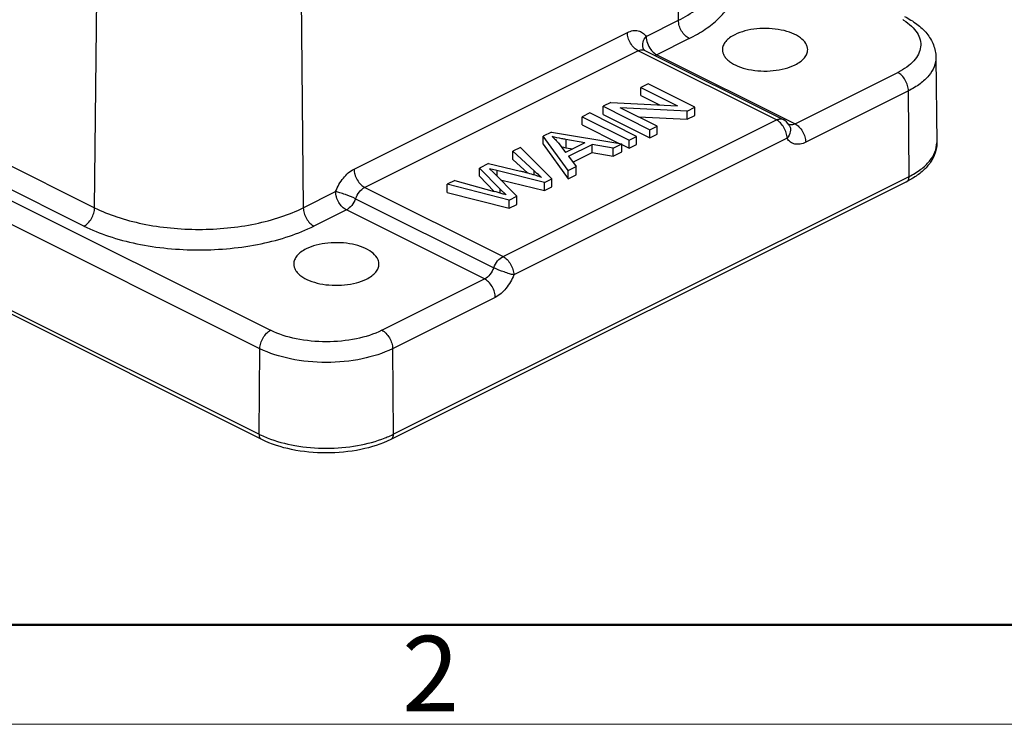
# Model space of a CAD drawing. Units: millimetres. Extents: x 1371 to 1816, y 481 to 796.
# Drawn here: x 1460 to 1512, y 481 to 518 of the extents above; entities that cross this region are included whole.
import ezdxf

# ---------------------------------------------------------------- set-up
doc = ezdxf.new("R2010")
doc.units = ezdxf.units.MM
doc.header["$LTSCALE"] = 65.395
doc.layers.get('0').update_dxf_attribs({"linetype": 'CONTINUOUS', "lineweight": 30})
doc.layers.add('Dim', color=3, linetype='CONTINUOUS', lineweight=15)
doc.layers.add('图框', color=7, linetype='CONTINUOUS', lineweight=20)
doc.styles.add('Romans字体', font='romans.shx', dxfattribs={"width": 0.75})

# ---------------------------------------------------------------- blocks, each defined once
blk = doc.blocks.new('A4图框-NEW')
at = {"layer": '图框', "lineweight": 50}
blk.add_line((836.855, 484.035), (1126.929, 484.035), dxfattribs=at)
at = {"layer": '图框', "color": 1, "lineweight": 18}
blk.add_line((833.413, 480.535), (1130.412, 480.535), dxfattribs=at)
at = {"layer": '图框', "color": 6, "insert": (906.025, 483.648), "char_height": 2.652, "width": 2.55791, "attachment_point": 1, "style": 'Romans字体'}
blk.add_mtext('2', dxfattribs=at)

msp = doc.modelspace()

# ---------------------------------------------------------------- linework, layer by layer
at = {"color": 7, "linetype": 'Continuous'}
for p, q in [((1396.448, 539.852), (1472.816, 501.668)), ((1472.25, 500.698), (1395.883, 538.882)), ((1408.02, 535.892), (1463.528, 508.138)), ((1462.962, 507.171), (1407.454, 534.925)), ((1395.851, 534.361), (1472.218, 496.177)), ((1472.348, 495.903), (1395.981, 534.086)), ((1494.338, 518.037), (1494.185, 533.452)), ((1474.386, 523.553), (1474.539, 508.138)), ((1463.528, 508.138), (1463.677, 523.18)), ((1492.63, 517.184), (1494.338, 518.037)), ((1477.219, 510.178), (1491.644, 517.39)), ((1494.903, 517.07), (1493.196, 516.217)), ((1492.518, 516.485), (1492.477, 516.571)), ((1492.209, 516.423), (1477.784, 509.211)), ((1499.505, 512.775), (1492.209, 516.423)), ((1492.523, 516.479), (1492.518, 516.485)), ((1492.57, 516.445), (1499.862, 512.798)), ((1493.196, 516.217), (1493.1, 516.179)), ((1493.196, 516.217), (1500.489, 512.57)), ((1507.924, 516.073), (1507.97, 511.567)), ((1500.489, 512.57), (1505.909, 515.28)), ((1492.734, 514.685), (1492.351, 514.493)), ((1492.351, 514.493), (1494.294, 513.522)), ((1492.351, 514.06), (1492.351, 514.493)), ((1495.209, 513.447), (1492.734, 514.685)), ((1492.351, 514.06), (1493.33, 513.571)), ((1506.475, 514.31), (1501.055, 511.6)), ((1506.507, 509.789), (1506.475, 514.31)), ((1490.766, 513.701), (1490.357, 513.496)), ((1490.357, 513.496), (1492.832, 512.259)), ((1490.357, 513.063), (1490.357, 513.496)), ((1490.766, 513.701), (1494.294, 513.522)), ((1494.799, 513.242), (1491.27, 513.423)), ((1493.215, 512.45), (1491.27, 513.423)), ((1494.799, 513.242), (1495.209, 513.447)), ((1495.209, 513.014), (1495.209, 513.447)), ((1489.657, 513.146), (1489.258, 512.947)), ((1489.258, 512.947), (1491.733, 511.709)), ((1489.258, 512.514), (1489.258, 512.947)), ((1492.132, 511.909), (1489.657, 513.146)), ((1490.357, 513.063), (1492.832, 511.826)), ((1492.234, 512.94), (1494.799, 512.809)), ((1494.799, 512.809), (1494.799, 513.242)), ((1494.799, 512.809), (1495.209, 513.014)), ((1485.08, 505.563), (1499.505, 512.775)), ((1489.258, 512.514), (1491.207, 511.539)), ((1492.832, 512.259), (1493.215, 512.45)), ((1493.215, 512.017), (1493.215, 512.45)), ((1500.183, 512.506), (1500.184, 512.505)), ((1487.636, 512.136), (1487.206, 511.921)), ((1488.522, 510.104), (1487.206, 511.921)), ((1487.206, 511.488), (1487.206, 511.921)), ((1487.636, 512.136), (1491.346, 511.516)), ((1491.733, 511.709), (1492.132, 511.909)), ((1492.132, 511.476), (1492.132, 511.909)), ((1492.832, 511.826), (1492.832, 512.259)), ((1492.832, 511.826), (1493.215, 512.017)), ((1486.006, 511.321), (1485.605, 511.12)), ((1500.07, 511.806), (1485.645, 504.593)), ((1486.006, 511.321), (1487.654, 509.67)), ((1487.206, 511.488), (1488.522, 509.671)), ((1487.982, 511.576), (1488.377, 511.048)), ((1489.399, 511.559), (1488.377, 511.048)), ((1489.399, 511.559), (1488.399, 511.744)), ((1488.399, 511.744), (1488.399, 511.311)), ((1488.528, 510.857), (1489.79, 511.487)), ((1490.891, 511.288), (1489.79, 511.487)), ((1489.79, 511.054), (1489.79, 511.487)), ((1490.891, 511.288), (1491.346, 511.516)), ((1491.346, 511.083), (1491.346, 511.516)), ((1491.346, 511.47), (1491.733, 511.276)), ((1491.733, 511.276), (1491.733, 511.709)), ((1491.733, 511.276), (1492.132, 511.476)), ((1486.722, 510.089), (1485.605, 511.12)), ((1485.605, 510.687), (1485.605, 511.12)), ((1488.399, 511.311), (1488.768, 511.243)), ((1488.528, 510.857), (1488.946, 510.316)), ((1488.77, 510.544), (1489.79, 511.054)), ((1489.79, 511.054), (1490.891, 510.855)), ((1490.891, 510.855), (1490.891, 511.288)), ((1490.891, 510.855), (1491.346, 511.083)), ((1484.315, 510.475), (1483.833, 510.234)), ((1484.315, 510.475), (1486, 510.065)), ((1485.605, 510.687), (1486.387, 509.965)), ((1488.522, 510.104), (1488.946, 510.316)), ((1488.946, 509.883), (1488.946, 510.316)), ((1479.283, 496.177), (1506.507, 509.789)), ((1484.93, 509.112), (1483.833, 510.234)), ((1483.833, 509.801), (1483.833, 510.234)), ((1483.833, 509.801), (1484.615, 509.001)), ((1484.363, 510.2), (1484.564, 510.011)), ((1484.748, 510.102), (1484.363, 510.2)), ((1484.564, 510.011), (1485.81, 508.748)), ((1487.269, 509.477), (1484.748, 510.102)), ((1484.748, 510.102), (1484.748, 509.825)), ((1486.722, 509.869), (1486.722, 510.089)), ((1486.769, 509.855), (1486.784, 509.851)), ((1488.522, 509.671), (1488.522, 510.104)), ((1488.522, 509.671), (1488.946, 509.883)), ((1506.377, 509.514), (1479.153, 495.903)), ((1482.537, 509.586), (1482.127, 509.381)), ((1485.403, 508.544), (1482.127, 509.381)), ((1482.127, 508.948), (1482.127, 509.381)), ((1482.537, 509.586), (1484.618, 509.004)), ((1484.951, 509.619), (1487.269, 509.044)), ((1487.269, 509.477), (1487.654, 509.67)), ((1487.269, 509.044), (1487.269, 509.477)), ((1487.654, 509.237), (1487.654, 509.67)), ((1474.539, 508.138), (1476.246, 508.992)), ((1477.784, 509.211), (1485.08, 505.563)), ((1482.127, 508.948), (1485.403, 508.111)), ((1484.93, 508.914), (1484.93, 509.112)), ((1485.252, 508.815), (1484.93, 509.112)), ((1485.403, 508.544), (1485.81, 508.748)), ((1485.81, 508.315), (1485.81, 508.748)), ((1487.269, 509.044), (1487.654, 509.237)), ((1477.301, 508.616), (1484.59, 504.972)), ((1485.403, 508.111), (1485.403, 508.544)), ((1485.403, 508.111), (1485.81, 508.315)), ((1476.811, 508.024), (1475.104, 507.171)), ((1484.105, 504.378), (1476.811, 508.024)), ((1478.685, 501.668), (1484.105, 504.378)), ((1484.67, 503.408), (1479.251, 500.698)), ((1472.218, 496.177), (1472.25, 500.698)), ((1479.251, 500.698), (1479.283, 496.177))]:
    msp.add_line(p, q, dxfattribs=at)
msp.add_lwpolyline([(1492.57, 516.445), (1492.564, 516.447), (1492.538, 516.465), (1492.523, 516.479)], dxfattribs=at)
for centre, radius, start, end in [((1504.427, 515.183), 3.374, 57.8405, 58.8039), ((1500.269, 512.827), 0.312, 249.5244, 255.3032), ((1486.725, 510.623), 1.578, 37.1667, 39.7105), ((1492.901, 535.854), 24.952, 259.0088, 259.2971), ((1494.839, 546.103), 35.383, 259.2955, 259.5132), ((1482.202, 494.459), 16.061, 75.5743, 76.3217), ((1482.596, 495.992), 14.479, 74.7727, 75.575), ((1483.108, 497.867), 12.535, 73.0202, 74.7817), ((1483.75, 499.989), 10.318, 71.9679, 72.897), ((1484.097, 501.055), 9.197, 70.8729, 71.9707), ((1479.587, 491.002), 18.692, 73.0318, 74.3865), ((1479.736, 491.493), 18.179, 72.6818, 73.0283), ((1479.865, 491.906), 17.746, 72.3272, 72.6818)]:
    msp.add_arc(centre, radius, start, end, dxfattribs=at)
for points, knots in [([(1494.903, 517.07), (1495.198, 517.218), (1495.742, 517.53), (1496.443, 518.083), (1496.972, 518.688), (1497.313, 519.335), (1497.451, 520.01), (1497.373, 520.689), (1497.088, 521.346), (1496.786, 521.735), (1496.612, 521.922)], [0, 0, 0, 0, 0.160107, 0.304115, 0.432578, 0.548217, 0.655972, 0.762693, 0.875512, 1, 1, 1, 1]), ([(1494.338, 518.037), (1494.678, 518.208), (1495.294, 518.574), (1496.039, 519.251), (1496.514, 520.006), (1496.622, 520.558), (1496.618, 520.818)], [0, 0, 0, 0, 0.302915, 0.565758, 0.79343, 1, 1, 1, 1]), ([(1506.267, 518.237), (1506.497, 518.122), (1506.925, 517.865), (1507.462, 517.365), (1507.829, 516.76), (1507.922, 516.3), (1507.924, 516.073)], [0, 0, 0, 0, 0.26952, 0.520906, 0.76206, 1, 1, 1, 1]), ([(1494.903, 517.07), (1494.823, 517.11), (1494.671, 517.229), (1494.494, 517.465), (1494.373, 517.742), (1494.339, 517.941), (1494.338, 518.037)], [0, 0, 0, 0, 0.229408, 0.487588, 0.752554, 1, 1, 1, 1]), ([(1501.158, 516.488), (1501.158, 516.543), (1501.139, 516.658), (1501.03, 516.888), (1500.76, 517.149), (1500.311, 517.381), (1499.75, 517.542), (1499.121, 517.618), (1498.474, 517.602), (1497.864, 517.496), (1497.486, 517.362), (1497.317, 517.277)], [0, 0, 0, 0, 0.038323, 0.079045, 0.173589, 0.290033, 0.42584, 0.574, 0.725354, 0.87023, 1, 1, 1, 1]), ([(1506.223, 518.039), (1506.37, 517.946), (1506.633, 517.751), (1506.937, 517.401), (1507.113, 517.021), (1507.141, 516.622), (1507.019, 516.233), (1506.761, 515.871), (1506.383, 515.543), (1506.077, 515.364), (1505.909, 515.28)], [0, 0, 0, 0, 0.143227, 0.268237, 0.378948, 0.482897, 0.589995, 0.708974, 0.845125, 1, 1, 1, 1]), ([(1491.644, 517.39), (1491.736, 517.436), (1491.922, 517.503), (1492.21, 517.506), (1492.462, 517.396), (1492.583, 517.26), (1492.63, 517.184)], [0, 0, 0, 0, 0.278367, 0.525011, 0.757413, 1, 1, 1, 1]), ([(1492.209, 516.423), (1492.133, 516.461), (1491.98, 516.579), (1491.8, 516.818), (1491.678, 517.099), (1491.645, 517.298), (1491.644, 517.39)], [0, 0, 0, 0, 0.219534, 0.487245, 0.762497, 1, 1, 1, 1]), ([(1492.477, 516.571), (1492.442, 516.67), (1492.447, 516.903), (1492.559, 517.097), (1492.63, 517.184)], [0, 0, 0, 0, 0.481361, 1, 1, 1, 1]), ([(1492.63, 517.184), (1492.632, 517.062), (1492.685, 516.813), (1492.806, 516.59), (1492.884, 516.488)], [0, 0, 0, 0, 0.486114, 1, 1, 1, 1]), ([(1497.317, 517.277), (1497.22, 517.229), (1497.045, 517.125), (1496.831, 516.933), (1496.693, 516.719), (1496.659, 516.562), (1496.658, 516.488)], [0, 0, 0, 0, 0.302152, 0.565347, 0.793435, 1, 1, 1, 1]), ([(1492.209, 516.423), (1492.268, 516.453), (1492.389, 516.492), (1492.518, 516.47), (1492.569, 516.444)], [0, 0, 0, 0, 0.533284, 1, 1, 1, 1]), ([(1492.884, 516.488), (1492.907, 516.458), (1492.996, 516.352), (1493.106, 516.262), (1493.196, 516.217)], [0, 0, 0, 0, 0.269273, 1, 1, 1, 1]), ([(1496.658, 516.488), (1496.658, 516.432), (1496.674, 516.317), (1496.749, 516.151), (1496.871, 515.995), (1497.103, 515.793), (1497.496, 515.586), (1498.057, 515.424), (1498.688, 515.347), (1499.337, 515.362), (1499.95, 515.467), (1500.33, 515.602), (1500.499, 515.687)], [0, 0, 0, 0, 0.038291, 0.078857, 0.123525, 0.173375, 0.289453, 0.425113, 0.573338, 0.724899, 0.870027, 1, 1, 1, 1]), ([(1500.499, 515.687), (1500.598, 515.736), (1500.775, 515.841), (1500.99, 516.036), (1501.127, 516.254), (1501.159, 516.413), (1501.158, 516.488)], [0, 0, 0, 0, 0.302652, 0.565745, 0.793439, 1, 1, 1, 1]), ([(1507.924, 516.073), (1507.926, 515.908), (1507.856, 515.558), (1507.554, 515.08), (1507.081, 514.65), (1506.691, 514.418), (1506.475, 514.31)], [0, 0, 0, 0, 0.206572, 0.434302, 0.69721, 1, 1, 1, 1]), ([(1506.475, 514.31), (1506.474, 514.407), (1506.44, 514.606), (1506.319, 514.884), (1506.142, 515.121), (1505.989, 515.24), (1505.909, 515.28)], [0, 0, 0, 0, 0.247276, 0.512272, 0.770563, 1, 1, 1, 1]), ([(1499.505, 512.775), (1499.564, 512.805), (1499.684, 512.845), (1499.811, 512.824), (1499.862, 512.798)], [0, 0, 0, 0, 0.536284, 1, 1, 1, 1]), ([(1500.07, 511.806), (1500.07, 511.902), (1500.035, 512.102), (1499.914, 512.379), (1499.737, 512.616), (1499.585, 512.735), (1499.505, 512.775)], [0, 0, 0, 0, 0.24726, 0.512234, 0.770516, 1, 1, 1, 1]), ([(1500.184, 512.505), (1500.214, 512.456), (1500.257, 512.341), (1500.249, 512.086), (1500.153, 511.907), (1500.07, 511.806)], [0, 0, 0, 0, 0.230705, 0.478539, 1, 1, 1, 1]), ([(1500.489, 512.57), (1500.464, 512.557), (1500.37, 512.518), (1500.261, 512.507), (1500.19, 512.526)], [0, 0, 0, 0, 0.276756, 1, 1, 1, 1]), ([(1500.489, 512.57), (1500.566, 512.532), (1500.719, 512.414), (1500.9, 512.174), (1501.021, 511.893), (1501.054, 511.693), (1501.055, 511.6)], [0, 0, 0, 0, 0.219626, 0.487521, 0.762796, 1, 1, 1, 1]), ([(1487.672, 511.894), (1487.697, 511.873), (1487.791, 511.792), (1487.879, 511.702), (1487.939, 511.631)], [0, 0, 0, 0, 0.257428, 1, 1, 1, 1]), ([(1488.399, 511.744), (1488.327, 511.758), (1488.084, 511.803), (1487.841, 511.852), (1487.672, 511.894)], [0, 0, 0, 0, 0.296496, 1, 1, 1, 1]), ([(1501.055, 511.6), (1500.963, 511.554), (1500.777, 511.487), (1500.49, 511.484), (1500.238, 511.594), (1500.118, 511.73), (1500.07, 511.806)], [0, 0, 0, 0, 0.278778, 0.52552, 0.757729, 1, 1, 1, 1]), ([(1506.507, 509.789), (1506.725, 509.898), (1507.119, 510.132), (1507.596, 510.565), (1507.901, 511.048), (1507.971, 511.401), (1507.97, 511.567)], [0, 0, 0, 0, 0.30279, 0.565698, 0.793428, 1, 1, 1, 1]), ([(1507.97, 511.567), (1507.972, 511.387), (1507.913, 511.019), (1507.653, 510.516), (1507.254, 510.074), (1506.926, 509.833), (1506.747, 509.721)], [0, 0, 0, 0, 0.234111, 0.473801, 0.726723, 1, 1, 1, 1]), ([(1476.246, 508.992), (1476.342, 509.249), (1476.6, 509.71), (1477, 510.068), (1477.219, 510.178)], [0, 0, 0, 0, 0.529376, 1, 1, 1, 1]), ([(1477.219, 510.178), (1477.22, 510.085), (1477.253, 509.886), (1477.375, 509.605), (1477.555, 509.366), (1477.708, 509.249), (1477.784, 509.211)], [0, 0, 0, 0, 0.237503, 0.512755, 0.780466, 1, 1, 1, 1]), ([(1487.11, 509.744), (1487.08, 509.769), (1486.947, 509.88), (1486.82, 509.997), (1486.722, 510.089)], [0, 0, 0, 0, 0.227807, 1, 1, 1, 1]), ([(1506.377, 509.514), (1506.419, 509.535), (1506.493, 509.622), (1506.507, 509.73), (1506.507, 509.789)], [0, 0, 0, 0, 0.447686, 1, 1, 1, 1]), ([(1506.747, 509.721), (1506.718, 509.703), (1506.597, 509.63), (1506.472, 509.562), (1506.377, 509.514)], [0, 0, 0, 0, 0.245528, 1, 1, 1, 1]), ([(1477.301, 508.616), (1477.125, 508.701), (1476.847, 508.812), (1476.492, 508.929), (1476.32, 508.976), (1476.246, 508.992)], [0, 0, 0, 0, 0.523472, 0.797105, 1, 1, 1, 1]), ([(1476.811, 508.024), (1476.732, 508.064), (1476.579, 508.183), (1476.402, 508.42), (1476.281, 508.696), (1476.247, 508.895), (1476.246, 508.992)], [0, 0, 0, 0, 0.229405, 0.487585, 0.752554, 1, 1, 1, 1]), ([(1477.301, 508.616), (1477.348, 508.745), (1477.476, 508.976), (1477.675, 509.156), (1477.784, 509.211)], [0, 0, 0, 0, 0.529577, 1, 1, 1, 1]), ([(1477.301, 508.616), (1477.252, 508.487), (1477.121, 508.258), (1476.921, 508.079), (1476.811, 508.024)], [0, 0, 0, 0, 0.529207, 1, 1, 1, 1]), ([(1462.962, 507.171), (1463.042, 507.211), (1463.194, 507.33), (1463.371, 507.566), (1463.492, 507.843), (1463.527, 508.042), (1463.528, 508.138)], [0, 0, 0, 0, 0.229408, 0.487588, 0.752555, 1, 1, 1, 1]), ([(1463.528, 508.138), (1463.908, 507.948), (1464.736, 507.615), (1466.566, 507.135), (1469.033, 506.904), (1471.5, 507.135), (1473.33, 507.615), (1474.158, 507.948), (1474.539, 508.138)], [0, 0, 0, 0, 0.112603, 0.235626, 0.5, 0.764374, 0.887397, 1, 1, 1, 1]), ([(1474.539, 508.138), (1474.54, 508.042), (1474.574, 507.843), (1474.695, 507.566), (1474.872, 507.33), (1475.024, 507.211), (1475.104, 507.171)], [0, 0, 0, 0, 0.247446, 0.512412, 0.770592, 1, 1, 1, 1]), ([(1462.962, 507.171), (1463.381, 506.961), (1464.295, 506.594), (1466.312, 506.064), (1469.033, 505.81), (1471.754, 506.064), (1473.771, 506.594), (1474.685, 506.961), (1475.104, 507.171)], [0, 0, 0, 0, 0.112604, 0.235627, 0.5, 0.764373, 0.887396, 1, 1, 1, 1]), ([(1478.531, 505.174), (1478.53, 505.23), (1478.512, 505.345), (1478.403, 505.574), (1478.133, 505.835), (1477.683, 506.068), (1477.122, 506.229), (1476.493, 506.304), (1475.847, 506.288), (1475.236, 506.182), (1474.858, 506.048), (1474.69, 505.964)], [0, 0, 0, 0, 0.038323, 0.079045, 0.173589, 0.290033, 0.42584, 0.574, 0.725354, 0.87023, 1, 1, 1, 1]), ([(1474.69, 505.964), (1474.593, 505.915), (1474.417, 505.811), (1474.204, 505.619), (1474.066, 505.405), (1474.032, 505.248), (1474.031, 505.174)], [0, 0, 0, 0, 0.302152, 0.565347, 0.793435, 1, 1, 1, 1]), ([(1474.031, 505.174), (1474.03, 505.118), (1474.047, 505.003), (1474.122, 504.837), (1474.244, 504.681), (1474.475, 504.479), (1474.868, 504.273), (1475.429, 504.11), (1476.06, 504.033), (1476.709, 504.048), (1477.323, 504.153), (1477.703, 504.288), (1477.872, 504.373)], [0, 0, 0, 0, 0.038291, 0.078857, 0.123525, 0.173375, 0.289453, 0.425113, 0.573338, 0.724899, 0.870027, 1, 1, 1, 1]), ([(1477.872, 504.373), (1477.97, 504.422), (1478.148, 504.527), (1478.363, 504.722), (1478.5, 504.94), (1478.532, 505.099), (1478.531, 505.174)], [0, 0, 0, 0, 0.302652, 0.565745, 0.793439, 1, 1, 1, 1]), ([(1484.59, 504.972), (1484.639, 505.1), (1484.77, 505.33), (1484.97, 505.508), (1485.08, 505.563)], [0, 0, 0, 0, 0.529207, 1, 1, 1, 1]), ([(1485.08, 505.563), (1485.16, 505.523), (1485.312, 505.404), (1485.489, 505.167), (1485.61, 504.889), (1485.645, 504.69), (1485.645, 504.593)], [0, 0, 0, 0, 0.229484, 0.487766, 0.75274, 1, 1, 1, 1]), ([(1484.59, 504.972), (1484.542, 504.843), (1484.414, 504.612), (1484.214, 504.432), (1484.105, 504.378)], [0, 0, 0, 0, 0.529444, 1, 1, 1, 1]), ([(1485.645, 504.593), (1485.571, 504.609), (1485.399, 504.656), (1485.044, 504.774), (1484.766, 504.886), (1484.59, 504.972)], [0, 0, 0, 0, 0.202648, 0.476268, 1, 1, 1, 1]), ([(1485.645, 504.593), (1485.549, 504.336), (1485.289, 503.876), (1484.889, 503.518), (1484.67, 503.408)], [0, 0, 0, 0, 0.529333, 1, 1, 1, 1]), ([(1484.67, 503.408), (1484.67, 503.501), (1484.637, 503.7), (1484.515, 503.982), (1484.335, 504.222), (1484.181, 504.34), (1484.105, 504.378)], [0, 0, 0, 0, 0.237204, 0.512478, 0.780374, 1, 1, 1, 1]), ([(1472.25, 500.698), (1472.251, 500.795), (1472.285, 500.994), (1472.406, 501.272), (1472.583, 501.509), (1472.736, 501.628), (1472.816, 501.668)], [0, 0, 0, 0, 0.247276, 0.512272, 0.770563, 1, 1, 1, 1]), ([(1478.685, 501.668), (1478.262, 501.456), (1477.289, 501.155), (1475.751, 501.01), (1474.212, 501.155), (1473.239, 501.456), (1472.816, 501.668)], [0, 0, 0, 0, 0.23538, 0.5, 0.76462, 1, 1, 1, 1]), ([(1478.685, 501.668), (1478.765, 501.628), (1478.918, 501.509), (1479.095, 501.272), (1479.216, 500.994), (1479.25, 500.795), (1479.251, 500.698)], [0, 0, 0, 0, 0.229484, 0.487766, 0.75274, 1, 1, 1, 1]), ([(1479.251, 500.698), (1478.746, 500.446), (1477.586, 500.086), (1475.751, 499.914), (1473.915, 500.086), (1472.755, 500.446), (1472.25, 500.698)], [0, 0, 0, 0, 0.235377, 0.5, 0.764623, 1, 1, 1, 1]), ([(1472.218, 496.177), (1472.251, 496.16), (1472.389, 496.093), (1472.529, 496.033), (1472.636, 495.99)], [0, 0, 0, 0, 0.243857, 1, 1, 1, 1]), ([(1472.348, 495.903), (1472.306, 495.924), (1472.232, 496.011), (1472.218, 496.119), (1472.218, 496.177)], [0, 0, 0, 0, 0.447686, 1, 1, 1, 1]), ([(1479.153, 495.903), (1478.658, 495.655), (1477.531, 495.301), (1475.751, 495.134), (1473.97, 495.301), (1472.843, 495.655), (1472.348, 495.903)], [0, 0, 0, 0, 0.237389, 0.500002, 0.762614, 1, 1, 1, 1]), ([(1472.636, 495.99), (1473.106, 495.803), (1474.139, 495.531), (1475.751, 495.4), (1477.362, 495.531), (1478.395, 495.803), (1478.865, 495.99)], [0, 0, 0, 0, 0.2393, 0.5, 0.7607, 1, 1, 1, 1]), ([(1478.865, 495.99), (1478.902, 496.005), (1479.043, 496.063), (1479.182, 496.126), (1479.283, 496.177)], [0, 0, 0, 0, 0.256071, 1, 1, 1, 1]), ([(1479.283, 496.177), (1479.283, 496.119), (1479.269, 496.011), (1479.195, 495.924), (1479.153, 495.903)], [0, 0, 0, 0, 0.552249, 1, 1, 1, 1])]:
    msp.add_open_spline(points, degree=3, knots=knots, dxfattribs=at)
msp.add_open_spline([(1500.183, 512.506), (1500.107, 512.629), (1499.992, 512.733), (1499.862, 512.798)], degree=3, dxfattribs=at)

# ---------------------------------------------------------------- block references
at = {"layer": 'Dim', "xscale": 1.5, "yscale": 1.5, "zscale": 1.5}
msp.add_blockref('A4图框-NEW', (120.714, -239.938), dxfattribs=at)

doc.saveas('drawing.dxf')
